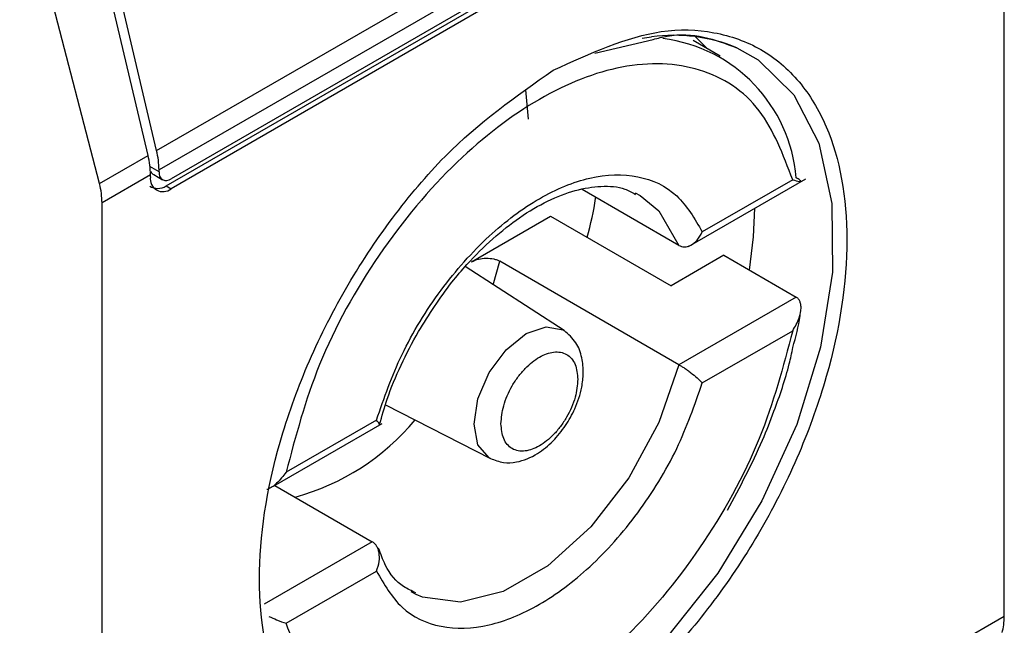
# Model space of a CAD drawing. Extents: x 0.4 to 10.6, y 0.4 to 8.1.
# Drawn here: x 4 to 4, y 6.3 to 6.3 of the extents above; entities that cross this region are included whole.
import ezdxf

# ---------------------------------------------------------------- set-up
doc = ezdxf.new("R2010")
doc.units = 0
doc.linetypes.add('SLD-SOLID', pattern=[0])
doc.layers.get('0').update_dxf_attribs({"linetype": 'CONTINUOUS'})

msp = doc.modelspace()

# ---------------------------------------------------------------- linework, layer by layer
at = {"color": 7, "linetype": 'SLD-SOLID'}
for p, q in [((4.012180897404894, 6.296600297345585), (4.012180897404894, 6.321782330262037)), ((3.989329070545792, 6.309148447522283), (4.010579392447592, 6.321415997234062)), ((4.010643913574471, 6.320895048379096), (3.98939359167267, 6.308627498667317)), ((4.010319126995186, 6.320278922730377), (3.989718378251955, 6.308386363621142)), ((3.98958714416323, 6.308194229480816), (4.010187892906459, 6.320086788590051)), ((4.010319126995186, 6.320011028763222), (3.989718378251955, 6.308118469653988)), ((3.989097080132017, 6.309014522307089), (3.987164853161163, 6.317200881466813)), ((3.989329070545792, 6.309148447522283), (3.987396843574938, 6.317334806682008)), ((3.987786441848208, 6.308257906930859), (3.985636957076572, 6.316532258564944)), ((4.004167707730547, 6.311897628193252), (4.003847504669515, 6.312220659309411)), ((4.001144730237095, 6.311775129983583), (4.002714123724425, 6.31214360623331)), ((4.004525300531176, 6.311691194263521), (4.003791014757244, 6.31211508841797)), ((3.999275871318386, 6.310782474396338), (3.999343334082245, 6.30999508214564)), ((3.987786441848208, 6.308257906930859), (3.989097080132017, 6.309014522307089)), ((3.989161601258895, 6.308493573453163), (3.987856607842247, 6.307740216789379)), ((3.989161601258895, 6.308439994658692), (3.989161601258895, 6.308493573453163)), ((3.989254285957857, 6.308498970056984), (3.989488738123069, 6.308363623702935)), ((3.98939359167267, 6.308573919873886), (3.98939359167267, 6.308627498667317)), ((3.98958714416323, 6.308194229480816), (3.989718378251955, 6.308118469653988)), ((4.003669391357749, 6.306564715880707), (4.006832638601054, 6.308390819644554)), ((4.006476130030164, 6.308362576535083), (4.004039484111316, 6.306955930787429)), ((4.003409720766163, 6.306592306487923), (4.000797244768624, 6.308100456779421)), ((4.002227424410301, 6.308010868463324), (4.002360122173105, 6.307940588953998)), ((3.987856607842247, 6.282558183875852), (3.987856607842247, 6.307740216789379)), ((3.997819379881, 6.306150193423393), (3.999948742853761, 6.307379448502138)), ((3.999948742853761, 6.307379448502138), (4.003196608646613, 6.305504495489421)), ((4.004619694916592, 6.306326025706318), (4.003196608646613, 6.305504495489421)), ((4.004619694916592, 6.306326025706318), (4.006568414392302, 6.305201053898688)), ((4.003409720766163, 6.303377578882074), (3.998584320159641, 6.30616322335811)), ((4.000315368393832, 6.3042952018418), (3.997647847549181, 6.306022218707876)), ((4.006568414392302, 6.305201053898688), (4.003409720766163, 6.303377578882074)), ((4.004039484111315, 6.302883942486685), (4.006476130030164, 6.30429058823434)), ((3.995500747193444, 6.30229540068771), (3.998326928164854, 6.30085074912377)), ((3.995255651811745, 6.301885132335866), (3.992819005892896, 6.300478486588211)), ((3.992477973470364, 6.300104047853504), (3.995408147928746, 6.301795601562595)), ((3.992512440422954, 6.300123945201708), (3.995143045832817, 6.298605329023249)), ((3.992819005892896, 6.296406498287468), (3.995255651811745, 6.297813144035123)), ((3.996325342188679, 6.297186767047849), (3.996192644425875, 6.297257046557175)), ((4.010875903988246, 6.295846940681802), (4.012180897404894, 6.296600297345585))]:
    msp.add_line(p, q, dxfattribs=at)
at = {"color": 8, "linetype": 'SLD-SOLID'}
for p, q in [((4.002416551524925, 6.312174223906455), (4.002673054059889, 6.312212136923937)), ((3.98939359167267, 6.308573919873886), (3.989149178023889, 6.308715016869995)), ((3.998402401821358, 6.305533702204984), (3.998584320159641, 6.30616322335811)), ((3.995143045832817, 6.298605329023249), (3.992224133780151, 6.296920276962586))]:
    msp.add_line(p, q, dxfattribs=at)
at = {"color": 8, "linetype": 'SLD-SOLID', "flags": 128}
for points in [[(4.004968579216317, 6.311917258260013), (4.005544925893208, 6.31159732059875), (4.006508175902694, 6.310653929708337), (4.007180402643592, 6.309344036043957), (4.007532226581622, 6.30772488824431), (4.007548271322453, 6.305867250837775), (4.007227835633921, 6.303852311492951), (4.006584924093234, 6.301768132727958), (4.005647635019754, 6.299705803155826), (4.004456932443603, 6.297755456475011), (4.003064855780982, 6.296002332194268), (4.001532245461976, 6.294523050257088), (3.999926083911803, 6.293382262382509), (3.998316568097424, 6.292629826474757), (3.996774041583243, 6.292298627593589), (3.995365920179792, 6.29240314071938), (3.994153745549317, 6.292938798127025), (3.994049949210405, 6.293012024436468)], [(4.002360122173105, 6.307940588953998), (4.002871795979646, 6.307525288340765), (4.003409720766163, 6.306592306487923)], [(3.997885071268051, 6.301777789201276), (3.997992154850939, 6.302461268780234), (3.998297103094821, 6.303164330862188), (3.99875349039393, 6.303779940618433), (3.999291835919137, 6.304214377044097), (3.999830181444345, 6.30440150113155), (4.000286568743454, 6.30431282493476), (4.000315368393832, 6.3042952018418)], [(4.003409720766163, 6.303377578882074), (4.002871795979646, 6.30182352229067), (4.002059991962822, 6.300328523544382), (4.001036147586236, 6.299006463619434), (3.999878253816366, 6.297958049941338), (3.998674512782614, 6.29726314503402), (3.997516619012744, 6.296974683021624), (3.996492774636158, 6.297114637391189), (3.996325342188679, 6.297186767047849)], [(3.998326928164854, 6.30085074912377), (3.998297103094821, 6.300866969361529), (3.997992154850939, 6.301217945695451), (3.997885071268051, 6.301777789201276)]]:
    msp.add_lwpolyline(points, dxfattribs=at)
at = {"color": 7, "linetype": 'SLD-SOLID', "flags": 128}
msp.add_lwpolyline([(4.005307949057298, 6.305928705048096), (4.005418879773106, 6.306824036699621), (4.005459004853352, 6.307597837761101)], dxfattribs=at)
at = {"color": 7, "linetype": 'SLD-SOLID'}
for centre, radius, start, end in [((4.003282077741109, 6.307870807554842), 0.004383839702276258, 67.37433993912948, 97.98562892485064), ((4.002468854120043, 6.308085303338832), 0.004112859132514532, 4.608822867494958, 82.9232816113247), ((3.986879969798732, 6.308475456337154), 0.002281703387800795, 0.4549430909634466, 13.66566747348741), ((3.987111960213575, 6.308609381552516), 0.002281703386722264, 0.454943060845424, 13.6656674757113), ((3.989501029894664, 6.308384933873731), 0.0003438655097866295, 170.7859630095928, 309.2032852357161), ((3.989591591710203, 6.308541801082658), 0.0002005882140430014, 170.7859630092697, 309.2032852356368)]:
    msp.add_arc(centre, radius, start, end, dxfattribs=at)
at = {"color": 8, "linetype": 'SLD-SOLID'}
msp.add_arc((3.99137626141862, 6.305989237938104), 0.006406368669476004, 285.234942949848, 320.1944932361765, dxfattribs=at)
at = {"color": 7, "linetype": 'SLD-SOLID'}
for centre, major_axis, ratio, start_param, end_param in [((3.989411450089865, 6.308938601031627), (7.000555272540511e-05, 0.0004703592813743996), 0.7086088122326446, 2.515137672882893, 2.868969728499274), ((3.986342886172084, 6.308473466450965), (-0.001124412412786935, 0.001620795570819844), 0.6252699489985873, 3.875126434876464, 4.18079258494064), ((3.989411450089865, 6.308938601031627), (0.0001200095189584083, 0.0008063301966441117), 0.7086088122317102, 2.868969728498993, 3.654286627833742), ((4.010910734109755, 6.297474150265288), (-0.0008645624222944903, 0.001772344200261955), 0.5250158479886471, 3.658045619950715, 3.963711770661816)]:
    msp.add_ellipse(centre, major_axis=major_axis, ratio=ratio, start_param=start_param, end_param=end_param, dxfattribs=at)
for points, knots in [([(4.00001875262357, 6.311314299129596), (4.001014804994376, 6.311767161901084), (4.002547049812305, 6.312463808638934), (4.00439115233807, 6.312388146289163), (4.005657999932807, 6.311939335603623), (4.006686561681636, 6.311068174622085), (4.007643078565136, 6.309491480011396), (4.008128555867478, 6.306851946827105), (4.007643078565136, 6.303651893480537), (4.006686561681635, 6.300970827983352), (4.005657999932806, 6.298912114884375), (4.004391152338069, 6.29700063309978), (4.002547049812305, 6.294795815294111), (4.001014804994376, 6.293723369821365), (4.00001875262357, 6.293026215004336)], [0, 0, 0, 0, 0.1197284221972926, 0.1841803301190865, 0.2500000000000002, 0.315819669880914, 0.3802715778027059, 0.5000000000000027, 0.6197284221973002, 0.6841803301190884, 0.7500000000000021, 0.8158196698809191, 0.8802715778027074, 0.9999999999999999, 0.9999999999999999, 0.9999999999999999, 0.9999999999999999]), ([(4.002714123724425, 6.31214360623331), (4.002841134450557, 6.312176715872499), (4.003692338860414, 6.312398611075722), (4.004380630305002, 6.312139094599643), (4.004966219748572, 6.311918301344084)], [0, 0, 0, 0, 0.1492129559732157, 1, 1, 1, 1]), ([(4.006476130030164, 6.308362576535083), (4.006219677889775, 6.309036043565925), (4.005692190519722, 6.310421274168316), (4.004040612011829, 6.311480609442826), (4.001951333867152, 6.311570498930622), (3.99964756796153, 6.310668509036572), (3.997343802055909, 6.308910627432949), (3.995254523911232, 6.306408508745051), (3.993602945403338, 6.303442301514237), (3.993075458033286, 6.301448046957823), (3.992819005892896, 6.300478486588211)], [0, 0, 0, 0, 0.1215442088989727, 0.2499999999999981, 0.3784557911010234, 0.4999999999999988, 0.6215442088989742, 0.7499999999999969, 0.8784557911010223, 1, 1, 1, 1]), ([(3.99410404016728, 6.292738388900731), (3.993855288256562, 6.292923602573344), (3.993255195027732, 6.293370415104357), (3.992405583600504, 6.294866658801957), (3.99190515725805, 6.297482576859935), (3.99239493673777, 6.300689426392843), (3.993350840834898, 6.30336952386616), (3.994379533055812, 6.305428443073006), (3.995646345826726, 6.30733986984611), (3.997490459023168, 6.309544704508338), (3.999022701666431, 6.310617146545745), (4.00001875262357, 6.311314299129596)], [0, 0, 0, 0, 0.06252613203969909, 0.1508390763863252, 0.3148927068707715, 0.4789463373552188, 0.5672592817018399, 0.657446353435384, 0.7476334251689326, 0.8359463695155538, 1, 1, 1, 1]), ([(3.995255651811745, 6.301885132335866), (3.995462413706572, 6.302478921364634), (3.995885421506141, 6.30369373607059), (3.996960383680919, 6.305428655570029), (3.998250526912682, 6.306885359992714), (3.99964756796153, 6.307926666129414), (4.001044609010378, 6.308498349254272), (4.002334752242142, 6.308531212500641), (4.00340971441692, 6.308037417910116), (4.003832722216488, 6.307310997613774), (4.004039484111316, 6.306955930787429)], [0, 0, 0, 0, 0.1221974482728264, 0.2500000000000017, 0.3778025517271876, 0.5000000000000093, 0.6221974482728324, 0.7500000000000018, 0.877802551727177, 1, 1, 1, 1]), ([(3.996384273496359, 6.304268397206937), (3.996673920196223, 6.304726462382923), (3.997079414789424, 6.305367736570698), (3.997775992908097, 6.306181731872027), (3.99838527248827, 6.306789921117469), (3.999123527579554, 6.307371326707497), (3.999879122234089, 6.307815829937839), (4.0006290107633, 6.308104101495602), (4.001335614356721, 6.308207500438888), (4.001883454539622, 6.308172165202609), (4.002143413605533, 6.308021027750854), (4.002234758104881, 6.307967921024936)], [0, 0, 0, 0, 0.1677696344472122, 0.2348712403904486, 0.3440351195083187, 0.4537497068230082, 0.5680227682039154, 0.6843004332007583, 0.8036950051432417, 0.9310222884060652, 1, 1, 1, 1]), ([(4.006476130030164, 6.308362576535083), (4.006542627747506, 6.308342718003917), (4.006658682495781, 6.308308060019738), (4.006708442555261, 6.308309093618472), (4.00669601776858, 6.308330420878885), (4.006669445434236, 6.308352231421289), (4.006628068889897, 6.308380434339439), (4.006587924312665, 6.308404221263418), (4.006568414392302, 6.308415781504537)], [0, 0, 0, 0, 0.3646450887595116, 0.636394686583473, 0.7394571691234874, 0.8328517289927447, 0.9187673733097421, 1, 1, 1, 1]), ([(4.000932214228362, 6.306811702562393), (4.001027681788636, 6.307165630711337), (4.001125828124916, 6.307529489922005), (4.001164633748411, 6.307878237590332), (4.0011656928972, 6.307887756202254)], [0, 0, 0, 0, 0.9727063066349516, 1, 1, 1, 1]), ([(4.003409720766163, 6.306592306487923), (4.003432615806914, 6.306581421755618), (4.003479477489881, 6.306559142831548), (4.003559452252174, 6.306551058543465), (4.003644695491057, 6.306562901629501), (4.003763881096996, 6.306610520615852), (4.003916263309339, 6.306729569193232), (4.003996318626254, 6.306876634046489), (4.004039484111316, 6.306955930787429)], [0, 0, 0, 0, 0.1021734143105422, 0.2091290511882875, 0.3223620360373972, 0.4431345059055222, 0.699740503282974, 1, 1, 1, 1]), ([(3.997819379881, 6.306150193423393), (3.997879650029108, 6.306178050737368), (3.997995085490416, 6.306231405872381), (3.998212731457503, 6.306255906444284), (3.998385678757858, 6.306238234297854), (3.998508081814745, 6.306202265129778), (3.998559037024317, 6.306176170889929), (3.998584320159641, 6.30616322335811)], [0, 0, 0, 0, 0.2703335982720045, 0.5177701499520809, 0.7591937854936487, 0.8805159244887253, 1, 1, 1, 1]), ([(4.006476130030164, 6.30429058823434), (4.006542648785906, 6.30440385643086), (4.00665874000736, 6.304601536666139), (4.006708457511357, 6.304855885359869), (4.006695993888952, 6.305007337312832), (4.006669416101603, 6.305091115890492), (4.006628045952252, 6.305158443917332), (4.006587917651158, 6.305187117763245), (4.006568414392302, 6.305201053898688)], [0, 0, 0, 0, 0.3647672445457084, 0.6366065404098009, 0.7395921491664101, 0.8329271177542724, 0.918798813276018, 0.9999999999999999, 0.9999999999999999, 0.9999999999999999, 0.9999999999999999]), ([(4.006481238845398, 6.303837046115046), (4.006559312635591, 6.30412551175273), (4.006645698795047, 6.304444689783065), (4.006680860318335, 6.304749530880152), (4.006684243679365, 6.304778863724459)], [0, 0, 0, 0, 0.9037766082504158, 1, 1, 1, 1]), ([(4.006476130030164, 6.30429058823434), (4.006219677889775, 6.30332102786473), (4.005692190519722, 6.301326773308314), (4.004040612011829, 6.2983605660775), (4.001951333867152, 6.295858447389602), (3.99964756796153, 6.29410056578598), (3.997343802055909, 6.293198575891929), (3.995254523911232, 6.293288465379726), (3.993602945403338, 6.294347800654235), (3.993075458033286, 6.295733031256627), (3.992819005892896, 6.296406498287468)], [0, 0, 0, 0, 0.1215442088989715, 0.249999999999998, 0.3784557911010218, 0.4999999999999982, 0.6215442088989747, 0.7500000000000011, 0.8784557911010312, 1, 1, 1, 1]), ([(3.995338867989121, 6.301758763662943), (3.995404362229841, 6.30198937734915), (3.995555893386267, 6.30252293813517), (3.995901151480307, 6.30337501867887), (3.996222423935535, 6.303969108584986), (3.996384273496359, 6.304268397206937)], [0, 0, 0, 0, 0.2741747922320529, 0.6343462092643037, 1, 1, 1, 1]), ([(3.998327133682265, 6.300850644114953), (3.998443506306335, 6.300806204709634), (3.998665234281487, 6.300721533083149), (3.999107740333085, 6.300745402590752), (3.999577258845722, 6.300937404852491), (4.000013671207634, 6.301297027870704), (4.000357952056999, 6.30172013412014), (4.000633382395384, 6.302213877517596), (4.000791284087913, 6.302700975184185), (4.000843235745336, 6.303171033268836), (4.000803620698437, 6.303588342346152), (4.000648082917677, 6.304009716787498), (4.000430713710334, 6.304196256506067), (4.000315561015424, 6.30429507708679)], [0, 0, 0, 0, 0.07914526083411741, 0.1507976516629012, 0.271499505977753, 0.370381356941129, 0.4627488750981474, 0.5507145991656008, 0.6564781561934908, 0.7250491088087501, 0.804973669037074, 0.8966835833684551, 1, 1, 1, 1]), ([(3.998611666182516, 6.301786524043323), (3.998625580622218, 6.301944974039195), (3.998647074683929, 6.302189736606886), (3.998776091380762, 6.302543060242526), (3.99891003154648, 6.302810506977717), (3.999074816726506, 6.303061132511091), (3.99931623651705, 6.303344672798571), (3.999647568768834, 6.303609792861441), (3.999979063819082, 6.303727277476906), (4.000220465381899, 6.303722395125661), (4.000385337808892, 6.303661913147359), (4.000519135676834, 6.303549129463784), (4.000648083952333, 6.303344704571056), (4.000669557221581, 6.30312493764557), (4.000683469740544, 6.302982550779229)], [0, 0, 0, 0, 0.1197214753590758, 0.184937434395397, 0.2500000690412099, 0.3152159589567839, 0.3802785246409087, 0.4999999999999905, 0.6197214753590723, 0.6849374343954217, 0.7500000690412099, 0.8152159589567594, 0.8802785246409124, 1, 1, 1, 1]), ([(4.004718284002693, 6.299457275349237), (4.005052937425194, 6.300082008990398), (4.005522131405021, 6.300957904002133), (4.006040826650984, 6.302288138433857), (4.006329142632286, 6.303126559929081), (4.00645023735961, 6.303692229048627), (4.006481238845398, 6.303837046115046)], [0, 0, 0, 0, 0.4368335204950368, 0.612453494339827, 0.9007841402140241, 1, 1, 1, 1]), ([(4.003409720766163, 6.303377578882074), (4.003432622101898, 6.303364045552996), (4.003479499700662, 6.303336343676663), (4.0035595085042, 6.303284172476658), (4.003644794027654, 6.303224506904377), (4.003763978598273, 6.303135565591417), (4.00391630977014, 6.303011468441956), (4.003996334963346, 6.302928616046628), (4.004039484111315, 6.302883942486685)], [0, 0, 0, 0, 0.1021986811004631, 0.2091942942547987, 0.3224831423814964, 0.4433279059982275, 0.6998454412650892, 0.9999999999999999, 0.9999999999999999, 0.9999999999999999, 0.9999999999999999]), ([(3.995255651811745, 6.297813144035123), (3.995462413706572, 6.297458077208778), (3.995885421506141, 6.296731656912436), (3.996960383680919, 6.296237862321911), (3.998250526912682, 6.29627072556828), (3.99964756796153, 6.296842408693138), (4.001044609010378, 6.297883714829837), (4.002334752242141, 6.299340419252523), (4.003409714416919, 6.30107533875196), (4.003832722216488, 6.302290153457917), (4.004039484111315, 6.302883942486685)], [0, 0, 0, 0, 0.1221974482728268, 0.2500000000000047, 0.3778025517271828, 0.5000000000000154, 0.6221974482728364, 0.7500000000000063, 0.8778025517271836, 0.9999999999999999, 0.9999999999999999, 0.9999999999999999, 0.9999999999999999]), ([(4.000683469740544, 6.302982550779229), (4.000669555300843, 6.302824100783356), (4.000648061239132, 6.302579338215666), (4.000519044542298, 6.302226014580025), (4.00038510437658, 6.301958567844834), (4.000220319196554, 6.301707942311459), (3.99997889940601, 6.30142440202398), (3.999647567154227, 6.301159281961111), (3.999316072103978, 6.301041797345646), (3.999074670541161, 6.301046679696889), (3.998909798114167, 6.301107161675193), (3.998776000246226, 6.301219945358768), (3.998647051970728, 6.301424370251495), (3.99862557870148, 6.301644137176981), (3.998611666182516, 6.301786524043323)], [0, 0, 0, 0, 0.1197214753590839, 0.1849374343954312, 0.2500000690412174, 0.3152159589568095, 0.3802785246409322, 0.5000000000000042, 0.6197214753590762, 0.6849374343954234, 0.7500000690412297, 0.8152159589567771, 0.880278524640928, 1, 1, 1, 1]), ([(3.99532200808779, 6.301747864880991), (3.995322807043741, 6.30174783219639), (3.995342902231612, 6.301747010119554), (3.995338536027664, 6.301781389183997), (3.995284686944086, 6.301848790119069), (3.995255651811745, 6.301885132335866)], [0, 0, 0, 0, 0.01872232804525964, 0.4709004281048254, 1, 1, 1, 1]), ([(3.992819005892896, 6.300478486588211), (3.992737896172626, 6.300374876873288), (3.992596340210057, 6.30019405301052), (3.992402063759961, 6.300046175320205), (3.992309498422814, 6.300012142492629), (3.99230366232824, 6.300009996777976)], [0, 0, 0, 0, 0.5569825534629638, 0.9720684675794066, 1, 1, 1, 1]), ([(3.995255651811745, 6.297813144035123), (3.995285623134295, 6.297900057603952), (3.995341208371475, 6.298061248733553), (3.995336811381568, 6.298270804017903), (3.995301035628697, 6.298407880292542), (3.99525964377758, 6.298492828259956), (3.995207473580778, 6.298561029632971), (3.99516419183619, 6.298590789401953), (3.995143045832817, 6.298605329023249)], [0, 0, 0, 0, 0.3002594967169284, 0.5568654940944953, 0.6776379639624708, 0.7908709488116962, 0.8978265856894426, 1, 1, 1, 1]), ([(3.9963180084941, 6.297229714486236), (3.996204255746094, 6.297279614948009), (3.995872250530191, 6.297425257263257), (3.995530983491526, 6.297827886911176), (3.995370070136379, 6.298275271909748), (3.995313954087084, 6.298431290523684)], [0, 0, 0, 0, 0.2534183560322891, 0.7396411733672046, 1, 1, 1, 1]), ([(3.992354668416024, 6.296593582661882), (3.992425776611917, 6.296561297342373), (3.992607766510993, 6.296478668301301), (3.992739030291766, 6.296433821981507), (3.992819005892896, 6.296406498287468)], [0, 0, 0, 0, 0.390726058168027, 1, 1, 1, 1])]:
    msp.add_open_spline(points, degree=3, knots=knots, dxfattribs=at)

doc.saveas('drawing.dxf')
